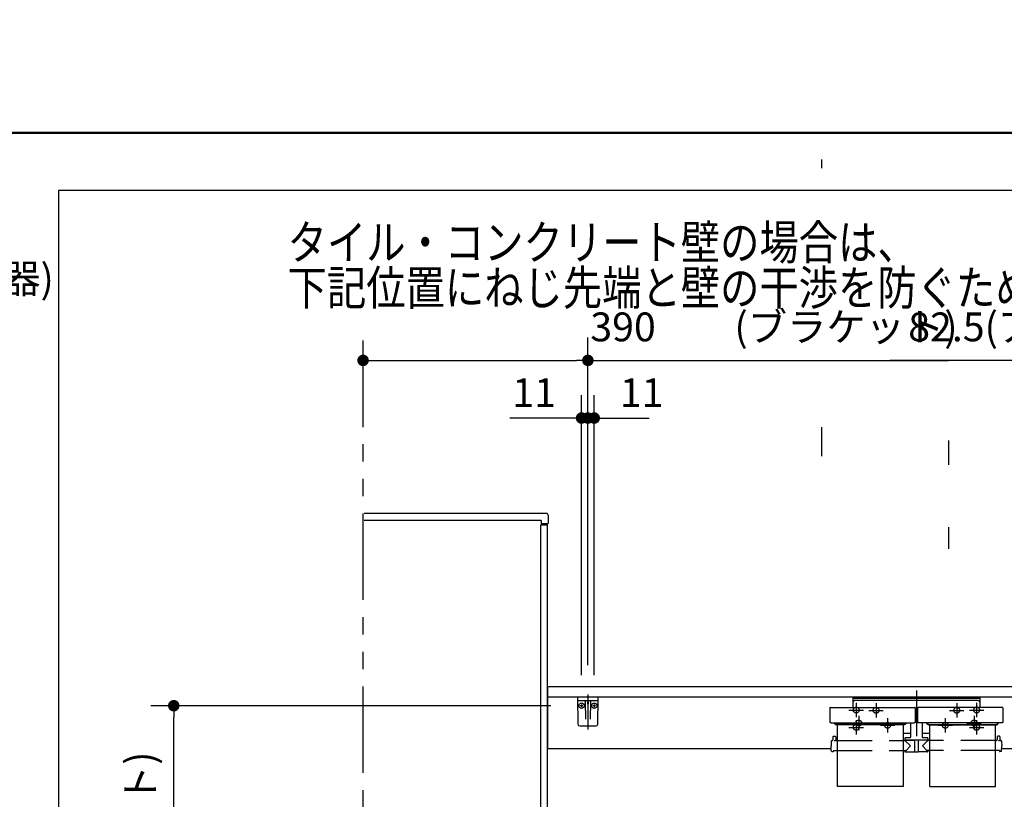
# Model space of a CAD drawing. Units: millimetres. Extents: x -395 to -10, y 7 to 297.
# Drawn here: x -163 to -78, y 229 to 297 of the extents above; entities that cross this region are included whole.
import ezdxf

# ---------------------------------------------------------------- set-up
doc = ezdxf.new("R2010")
doc.units = ezdxf.units.MM
for name, pattern in [('CENTER', [12, 7.5, -1.5, 1.5, -1.5]), ('DASHED', [4.5, 3, -1.5]), ('PHANTOM', [15, 7.5, -1.5, 1.5, -1.5, 1.5, -1.5])]:
    doc.linetypes.add(name, pattern=pattern)
doc.layers.add('AV', color=7, linetype='Continuous')
doc.styles.get("Standard").update_dxf_attribs({"font": 'ROMANS', "bigfont": 'BIGFONT'})
doc.dimstyles.new('ISO-25', dxfattribs={"dimtxt": 2.5, "dimasz": 2.5, "dimexe": 1.25, "dimexo": 0.625, "dimtad": 1, "dimtxsty": 'Standard', "dimcen": 2.5, "dimadec": 0, "dimazin": 0, "dimtfac": 1, "dimtmove": 0, "dimatfit": 3, "dimfxl": 1, "dimarcsym": 0})

# ---------------------------------------------------------------- blocks, each defined once
blk = doc.blocks.new('VIS-UWFAA_R0010')
at = {"color": 20, "linetype": 'Continuous'}
for p, q in [((-113.185, 238.056), (-114.985, 238.056)), ((-114.985, 238.056), (-114.944, 235.703)), ((-114.931, 237.756), (-113.24, 237.756)), ((-113.226, 235.703), (-113.185, 238.056)), ((-114.794, 235.556), (-113.376, 235.556))]:
    blk.add_line(p, q, dxfattribs=at)
at = {"color": 0, "linetype": 'Continuous'}
for p, q in [((-114.309, 237.682), (-114.282, 236.153)), ((-114.11, 238.056), (-114.085, 237.956)), ((-114.11, 237.633), (-114.11, 237.466)), ((-114.06, 238.056), (-114.085, 237.956)), ((-114.06, 237.633), (-114.06, 237.466)), ((-113.862, 237.682), (-113.888, 236.153)), ((-114.522, 237.306), (-114.753, 237.306)), ((-114.635, 237.423), (-114.635, 237.193)), ((-113.422, 237.306), (-113.653, 237.306)), ((-113.535, 237.423), (-113.535, 237.193))]:
    blk.add_line(p, q, dxfattribs=at)
at = {"color": 0, "linetype": 'CENTER'}
blk.add_line((-114.085, 238.279), (-114.085, 235.258), dxfattribs=at)
at = {"color": 0, "linetype": 'Continuous'}
for centre in [(-114.635, 237.306), (-113.535, 237.306)]:
    blk.add_circle(centre, 0.235, dxfattribs=at)
at = {"color": 20, "linetype": 'Continuous'}
for centre, radius, start, end in [((-114.931, 237.806), 0.05, 181, 270), ((-113.24, 237.806), 0.05, 270, 359), ((-114.794, 235.706), 0.15, 181, 270), ((-113.376, 235.706), 0.15, 270, 359)]:
    blk.add_arc(centre, radius, start, end, dxfattribs=at)
at = {"color": 0, "linetype": 'Continuous'}
for centre, start, end in [((-114.384, 237.681), 1, 90), ((-113.787, 237.681), 90, 179)]:
    blk.add_arc(centre, 0.075, start, end, dxfattribs=at)
for centre, major_axis, ratio, start_param, end_param in [((-114.085, 237.633), (0, -0.0517), 0.483373, 1.570796, 4.712389), ((-114.085, 237.466), (-0.025, 0), 0.894151, 0, 3.141593)]:
    blk.add_ellipse(centre, major_axis=major_axis, ratio=ratio, start_param=start_param, end_param=end_param, dxfattribs=at)
blk = doc.blocks.new('VIS-UWFAA_R0011')
at = {"color": 0, "linetype": 'CENTER'}
for p, q in [((-85.585, 238.63), (-85.585, 234.662)), ((-89.085, 237.531), (-89.085, 236.281)), ((-82.085, 237.531), (-82.085, 236.281)), ((-89.71, 236.906), (-88.46, 236.906)), ((-82.71, 236.906), (-81.46, 236.906)), ((-91.21, 235.806), (-89.96, 235.806)), ((-90.585, 236.431), (-90.585, 235.181)), ((-88.085, 236.231), (-88.085, 234.981)), ((-83.085, 236.231), (-83.085, 234.981)), ((-81.21, 235.806), (-79.96, 235.806)), ((-80.585, 236.431), (-80.585, 235.181)), ((-88.71, 235.606), (-87.46, 235.606)), ((-83.71, 235.606), (-82.46, 235.606))]:
    blk.add_line(p, q, dxfattribs=at)
at = {"color": 0, "linetype": 'Continuous'}
for p, q in [((-91.098, 238.056), (-91.098, 237.161)), ((-80.073, 238.056), (-91.098, 238.056)), ((-80.073, 237.931), (-91.098, 237.931)), ((-80.223, 237.755), (-90.948, 237.755)), ((-80.073, 238.056), (-80.073, 237.161)), ((-93.082, 237.124), (-93.085, 236.922)), ((-93.085, 236.922), (-93.085, 235.882)), ((-93.044, 237.161), (-85.726, 237.161)), ((-85.689, 237.124), (-85.685, 236.922)), ((-85.685, 236.922), (-85.685, 235.882)), ((-85.485, 236.62), (-85.685, 236.62)), ((-85.482, 237.124), (-85.485, 236.922)), ((-85.485, 236.922), (-85.485, 235.882)), ((-78.126, 237.161), (-85.444, 237.161)), ((-78.089, 237.124), (-78.085, 236.922)), ((-78.085, 236.922), (-78.085, 235.882)), ((-93.085, 235.877), (-93.085, 235.882)), ((-93.084, 235.871), (-93.085, 235.877)), ((-93.081, 235.866), (-93.084, 235.871)), ((-93.078, 235.86), (-93.081, 235.866)), ((-93.074, 235.855), (-93.078, 235.86)), ((-93.069, 235.849), (-93.074, 235.855)), ((-93.063, 235.844), (-93.069, 235.849)), ((-93.056, 235.84), (-93.063, 235.844)), ((-93.048, 235.836), (-93.056, 235.84)), ((-93.04, 235.832), (-93.048, 235.836)), ((-93.031, 235.829), (-93.04, 235.832)), ((-93.022, 235.826), (-93.031, 235.829)), ((-93.013, 235.825), (-93.022, 235.826)), ((-93.004, 235.823), (-93.013, 235.825)), ((-92.994, 235.822), (-93.004, 235.823)), ((-92.985, 235.822), (-92.994, 235.822)), ((-92.985, 235.822), (-85.785, 235.822)), ((-92.685, 235.778), (-92.685, 235.822)), ((-92.61, 235.756), (-92.61, 235.822)), ((-92.598, 235.756), (-92.61, 235.756)), ((-92.598, 235.822), (-92.598, 235.682)), ((-86.573, 235.822), (-86.573, 235.682)), ((-86.56, 235.756), (-86.573, 235.756)), ((-86.56, 235.756), (-86.56, 235.822)), ((-86.485, 235.778), (-86.485, 235.822)), ((-86.085, 235.822), (-86.085, 234.573)), ((-85.776, 235.822), (-85.785, 235.822)), ((-85.767, 235.823), (-85.776, 235.822)), ((-85.758, 235.825), (-85.767, 235.823)), ((-85.749, 235.826), (-85.758, 235.825)), ((-85.739, 235.829), (-85.749, 235.826)), ((-85.731, 235.832), (-85.739, 235.829)), ((-85.722, 235.836), (-85.731, 235.832)), ((-85.715, 235.84), (-85.722, 235.836)), ((-85.708, 235.844), (-85.715, 235.84)), ((-85.702, 235.849), (-85.708, 235.844)), ((-85.697, 235.855), (-85.702, 235.849)), ((-85.692, 235.86), (-85.697, 235.855)), ((-85.689, 235.866), (-85.692, 235.86)), ((-85.687, 235.871), (-85.689, 235.866)), ((-85.686, 235.877), (-85.687, 235.871)), ((-85.685, 235.882), (-85.686, 235.877)), ((-85.485, 235.877), (-85.485, 235.882)), ((-85.484, 235.871), (-85.485, 235.877)), ((-85.481, 235.866), (-85.484, 235.871)), ((-85.478, 235.86), (-85.481, 235.866)), ((-85.474, 235.855), (-85.478, 235.86)), ((-85.469, 235.849), (-85.474, 235.855)), ((-85.463, 235.844), (-85.469, 235.849)), ((-85.456, 235.84), (-85.463, 235.844)), ((-85.448, 235.836), (-85.456, 235.84)), ((-85.44, 235.832), (-85.448, 235.836)), ((-85.431, 235.829), (-85.44, 235.832)), ((-85.422, 235.826), (-85.431, 235.829)), ((-85.413, 235.825), (-85.422, 235.826)), ((-85.404, 235.823), (-85.413, 235.825)), ((-85.394, 235.822), (-85.404, 235.823)), ((-85.385, 235.822), (-85.394, 235.822)), ((-78.185, 235.822), (-85.385, 235.822)), ((-85.085, 235.822), (-85.085, 234.573)), ((-84.685, 235.778), (-84.685, 235.822)), ((-84.61, 235.756), (-84.61, 235.822)), ((-84.61, 235.756), (-84.598, 235.756)), ((-84.598, 235.822), (-84.598, 235.682)), ((-78.573, 235.822), (-78.573, 235.682)), ((-78.573, 235.756), (-78.56, 235.756)), ((-78.56, 235.756), (-78.56, 235.822)), ((-78.485, 235.778), (-78.485, 235.822)), ((-78.176, 235.822), (-78.185, 235.822)), ((-78.167, 235.823), (-78.176, 235.822)), ((-78.158, 235.825), (-78.167, 235.823)), ((-78.149, 235.826), (-78.158, 235.825)), ((-78.139, 235.829), (-78.149, 235.826)), ((-78.131, 235.832), (-78.139, 235.829)), ((-78.122, 235.836), (-78.131, 235.832)), ((-78.115, 235.84), (-78.122, 235.836)), ((-78.108, 235.844), (-78.115, 235.84)), ((-78.102, 235.849), (-78.108, 235.844)), ((-78.097, 235.855), (-78.102, 235.849)), ((-78.092, 235.86), (-78.097, 235.855)), ((-78.089, 235.866), (-78.092, 235.86)), ((-78.087, 235.871), (-78.089, 235.866)), ((-78.086, 235.877), (-78.087, 235.871)), ((-78.085, 235.882), (-78.086, 235.877)), ((-92.598, 235.738), (-92.645, 235.738)), ((-92.597, 235.72), (-92.598, 235.726)), ((-92.597, 235.675), (-92.598, 235.682)), ((-92.594, 235.713), (-92.597, 235.72)), ((-92.594, 235.668), (-92.597, 235.675)), ((-92.59, 235.706), (-92.594, 235.713)), ((-92.59, 235.662), (-92.594, 235.668)), ((-92.583, 235.701), (-92.59, 235.706)), ((-92.583, 235.656), (-92.59, 235.662)), ((-92.575, 235.696), (-92.583, 235.701)), ((-92.575, 235.651), (-92.583, 235.656)), ((-92.566, 235.693), (-92.575, 235.696)), ((-92.566, 235.648), (-92.575, 235.651)), ((-92.557, 235.691), (-92.566, 235.693)), ((-92.557, 235.646), (-92.566, 235.648)), ((-92.548, 235.69), (-92.557, 235.691)), ((-92.548, 235.645), (-92.557, 235.646)), ((-86.623, 235.69), (-92.548, 235.69)), ((-86.623, 235.645), (-92.548, 235.645)), ((-92.435, 230.313), (-92.435, 235.645)), ((-86.735, 235.645), (-86.735, 230.313)), ((-86.614, 235.691), (-86.623, 235.69)), ((-86.614, 235.646), (-86.623, 235.645)), ((-86.604, 235.693), (-86.614, 235.691)), ((-86.604, 235.648), (-86.614, 235.646)), ((-86.595, 235.696), (-86.604, 235.693)), ((-86.595, 235.651), (-86.604, 235.648)), ((-86.587, 235.701), (-86.595, 235.696)), ((-86.587, 235.656), (-86.595, 235.651)), ((-86.581, 235.706), (-86.587, 235.701)), ((-86.581, 235.662), (-86.587, 235.656)), ((-86.576, 235.713), (-86.581, 235.706)), ((-86.576, 235.668), (-86.581, 235.662)), ((-86.574, 235.72), (-86.576, 235.713)), ((-86.574, 235.675), (-86.576, 235.668)), ((-86.573, 235.726), (-86.574, 235.72)), ((-86.573, 235.682), (-86.574, 235.675)), ((-86.573, 235.738), (-86.525, 235.738)), ((-84.598, 235.738), (-84.645, 235.738)), ((-84.597, 235.72), (-84.598, 235.726)), ((-84.597, 235.675), (-84.598, 235.682)), ((-84.594, 235.713), (-84.597, 235.72)), ((-84.594, 235.668), (-84.597, 235.675)), ((-84.59, 235.706), (-84.594, 235.713)), ((-84.59, 235.662), (-84.594, 235.668)), ((-84.583, 235.701), (-84.59, 235.706)), ((-84.583, 235.656), (-84.59, 235.662)), ((-84.575, 235.696), (-84.583, 235.701)), ((-84.575, 235.651), (-84.583, 235.656)), ((-84.566, 235.693), (-84.575, 235.696)), ((-84.566, 235.648), (-84.575, 235.651)), ((-84.557, 235.691), (-84.566, 235.693)), ((-84.557, 235.646), (-84.566, 235.648)), ((-84.548, 235.69), (-84.557, 235.691)), ((-84.548, 235.645), (-84.557, 235.646)), ((-84.548, 235.69), (-78.623, 235.69)), ((-84.548, 235.645), (-78.623, 235.645)), ((-84.435, 230.313), (-84.435, 235.645)), ((-78.735, 230.313), (-78.735, 235.645)), ((-78.614, 235.691), (-78.623, 235.69)), ((-78.614, 235.646), (-78.623, 235.645)), ((-78.604, 235.693), (-78.614, 235.691)), ((-78.604, 235.648), (-78.614, 235.646)), ((-78.595, 235.696), (-78.604, 235.693)), ((-78.595, 235.651), (-78.604, 235.648)), ((-78.587, 235.701), (-78.595, 235.696)), ((-78.587, 235.656), (-78.595, 235.651)), ((-78.581, 235.706), (-78.587, 235.701)), ((-78.581, 235.662), (-78.587, 235.656)), ((-78.576, 235.713), (-78.581, 235.706)), ((-78.576, 235.668), (-78.581, 235.662)), ((-78.574, 235.72), (-78.576, 235.713)), ((-78.574, 235.675), (-78.576, 235.668)), ((-78.573, 235.726), (-78.574, 235.72)), ((-78.573, 235.682), (-78.574, 235.675)), ((-78.573, 235.738), (-78.525, 235.738)), ((-92.978, 234.239), (-92.985, 233.813)), ((-92.928, 234.288), (-92.885, 234.288)), ((-92.833, 234.613), (-92.835, 234.337)), ((-92.783, 234.663), (-92.638, 234.663)), ((-92.688, 234.271), (-92.71, 234.271)), ((-92.664, 234.272), (-92.688, 234.271)), ((-92.642, 234.274), (-92.664, 234.272)), ((-92.622, 234.276), (-92.642, 234.274)), ((-92.606, 234.279), (-92.622, 234.276)), ((-92.594, 234.282), (-92.606, 234.279)), ((-92.59, 234.283), (-92.594, 234.282)), ((-92.587, 234.285), (-92.59, 234.283)), ((-92.588, 234.613), (-92.586, 234.337)), ((-92.586, 234.286), (-92.587, 234.285)), ((-92.585, 234.288), (-92.586, 234.286)), ((-92.536, 234.288), (-92.435, 234.288)), ((-86.085, 234.883), (-86.735, 234.883)), ((-86.735, 234.288), (-86.607, 234.288)), ((-86.585, 234.473), (-86.585, 234.323)), ((-84.585, 234.323), (-86.585, 234.323)), ((-86.585, 234.288), (-86.11, 233.813)), ((-86.57, 234.313), (-85.748, 234.313)), ((-86.135, 234.523), (-86.535, 234.523)), ((-86.429, 234.323), (-86.429, 234.313)), ((-86.308, 234.323), (-86.308, 234.313)), ((-85.748, 234.323), (-85.739, 233.328)), ((-85.423, 234.323), (-85.432, 233.328)), ((-84.6, 234.313), (-85.423, 234.313)), ((-85.243, 234.323), (-85.243, 234.313)), ((-84.435, 234.883), (-85.085, 234.883)), ((-84.585, 234.288), (-85.06, 233.813)), ((-84.635, 234.523), (-85.035, 234.523)), ((-84.878, 234.323), (-84.878, 234.313)), ((-84.863, 234.323), (-84.863, 234.313)), ((-84.742, 234.323), (-84.742, 234.313)), ((-84.585, 234.473), (-84.585, 234.323)), ((-84.435, 234.288), (-84.563, 234.288)), ((-78.635, 234.288), (-78.735, 234.288)), ((-78.583, 234.613), (-78.585, 234.337)), ((-78.388, 234.663), (-78.533, 234.663)), ((-78.438, 234.271), (-78.46, 234.271)), ((-78.414, 234.272), (-78.438, 234.271)), ((-78.392, 234.274), (-78.414, 234.272)), ((-78.372, 234.276), (-78.392, 234.274)), ((-78.356, 234.279), (-78.372, 234.276)), ((-78.344, 234.282), (-78.356, 234.279)), ((-78.34, 234.283), (-78.344, 234.282)), ((-78.337, 234.285), (-78.34, 234.283)), ((-78.338, 234.613), (-78.336, 234.337)), ((-78.336, 234.286), (-78.337, 234.285)), ((-78.335, 234.288), (-78.336, 234.286)), ((-78.243, 234.288), (-78.286, 234.288)), ((-78.193, 234.239), (-78.185, 233.813)), ((-92.978, 233.387), (-92.985, 233.813)), ((-92.928, 233.338), (-92.81, 233.338)), ((-92.784, 233.437), (-92.785, 233.363)), ((-92.784, 233.437), (-92.435, 233.437)), ((-86.735, 233.437), (-86.481, 233.437)), ((-86.586, 233.437), (-86.586, 233.338)), ((-86.561, 233.313), (-85.771, 233.313)), ((-86.481, 233.437), (-86.11, 233.813)), ((-85.746, 233.453), (-85.74, 233.453)), ((-85.746, 233.453), (-85.746, 233.338)), ((-85.724, 233.313), (-85.447, 233.313)), ((-85.424, 233.453), (-85.43, 233.453)), ((-85.424, 233.453), (-85.424, 233.338)), ((-84.61, 233.313), (-85.399, 233.313)), ((-84.69, 233.437), (-85.06, 233.813)), ((-84.435, 233.437), (-84.69, 233.437)), ((-84.584, 233.437), (-84.585, 233.338)), ((-78.386, 233.437), (-78.735, 233.437)), ((-78.386, 233.437), (-78.386, 233.363)), ((-78.243, 233.338), (-78.361, 233.338)), ((-78.193, 233.387), (-78.185, 233.813)), ((-86.735, 230.313), (-92.435, 230.313)), ((-84.435, 230.313), (-78.735, 230.313))]:
    blk.add_line(p, q, dxfattribs=at)
at = {"color": 0, "linetype": 'DASHED'}
for p, q in [((-92.435, 234.288), (-86.735, 234.288)), ((-78.735, 234.288), (-84.435, 234.288)), ((-92.435, 233.437), (-86.735, 233.437)), ((-78.735, 233.437), (-84.435, 233.437))]:
    blk.add_line(p, q, dxfattribs=at)
for centre in [(-89.085, 236.906), (-82.085, 236.906), (-90.585, 235.806), (-88.085, 235.606), (-83.085, 235.606), (-80.585, 235.806)]:
    blk.add_circle(centre, 0.25, dxfattribs=at)
at = {"color": 0, "linetype": 'Continuous'}
for centre, radius, start, end in [((-90.948, 237.605), 0.15, 90, 180), ((-80.223, 237.605), 0.15, 0, 90), ((-93.044, 237.123), 0.0375, 90, 179), ((-85.726, 237.123), 0.0375, 1, 90), ((-85.444, 237.123), 0.0375, 90, 179), ((-78.126, 237.123), 0.0375, 1, 90), ((-92.645, 235.778), 0.04, 180, 270), ((-86.525, 235.778), 0.04, 270, 0), ((-84.645, 235.778), 0.04, 180, 270), ((-78.525, 235.778), 0.04, 270, 0), ((-92.928, 234.238), 0.05, 90, 179), ((-92.885, 234.338), 0.05, 270, 359.5), ((-92.783, 234.613), 0.05, 90, 179.5), ((-92.638, 234.613), 0.05, 0.5, 90), ((-92.536, 234.338), 0.05, 180.5, 270), ((-86.607, 234.313), 0.025, 270, 337.97569), ((-86.535, 234.473), 0.05, 90, 180), ((-86.57, 234.298), 0.015, 90, 157.97569), ((-86.135, 234.573), 0.05, 270, 0), ((-85.035, 234.573), 0.05, 180, 270), ((-84.635, 234.473), 0.05, 0, 90), ((-84.6, 234.298), 0.015, 22.02431, 90), ((-84.563, 234.313), 0.025, 202.02431, 270), ((-78.635, 234.338), 0.05, 270, 359.5), ((-78.533, 234.613), 0.05, 90, 179.5), ((-78.388, 234.613), 0.05, 0.5, 90), ((-78.286, 234.338), 0.05, 180.5, 270), ((-78.243, 234.238), 0.05, 1, 90), ((-92.928, 233.388), 0.05, 181, 270), ((-92.81, 233.363), 0.025, 270, 359.5), ((-86.561, 233.338), 0.025, 180.5, 270), ((-85.771, 233.338), 0.025, 270, 0), ((-85.724, 233.328), 0.015, 180.5, 270), ((-85.447, 233.328), 0.015, 270, 359.5), ((-85.399, 233.338), 0.025, 180, 270), ((-84.61, 233.338), 0.025, 270, 359.5), ((-78.361, 233.363), 0.025, 180.5, 270), ((-78.243, 233.388), 0.05, 270, 359)]:
    blk.add_arc(centre, radius, start, end, dxfattribs=at)
blk = doc.blocks.new('VIS-UWFAA_R0013')
at = {"color": 0, "linetype": 'Continuous'}
for p, q in [((-60.445, 250.44), (-63.102, 248.288)), ((-61.608, 247.89), (-59.658, 249.469)), ((-62.386, 247.324), (-63.11, 248.217)), ((-62.316, 247.316), (-61.742, 247.781)), ((-57.01, 248.206), (-57.01, 239.181)), ((-55.76, 239.181), (-55.76, 248.206)), ((-73.635, 243.456), (-73.784, 243.389)), ((-73.635, 243.456), (-59.035, 243.456)), ((-59.035, 243.456), (-58.887, 243.389)), ((-73.784, 243.389), (-73.826, 243.317)), ((-73.826, 243.317), (-73.808, 243.155)), ((-73.808, 243.155), (-72.786, 241.469)), ((-58.862, 243.155), (-60.446, 240.603)), ((-58.887, 243.389), (-58.845, 243.317)), ((-58.845, 243.317), (-58.862, 243.155)), ((-71.698, 239.824), (-72.786, 241.469)), ((-60.446, 240.603), (-61.585, 238.956)), ((-71.13, 239.018), (-71.698, 239.824)), ((-57.36, 239.181), (-55.41, 239.181)), ((-117.585, 238.856), (-117.585, 233.556)), ((-53.685, 238.956), (-117.485, 238.956)), ((-71.13, 239.018), (-71.089, 238.979)), ((-71.089, 238.979), (-71.064, 238.966)), ((-71.064, 238.966), (-71.009, 238.956)), ((-71.009, 238.956), (-61.585, 238.956)), ((-57.385, 239.156), (-57.385, 238.956)), ((-55.385, 238.956), (-57.385, 238.956)), ((-55.385, 238.956), (-55.385, 239.156)), ((-53.585, 238.856), (-53.585, 238.056)), ((-53.585, 238.056), (-117.585, 238.056)), ((-75.835, 238.056), (-75.835, 206.806)), ((-75.735, 237.806), (-75.735, 206.706)), ((-75.735, 237.806), (-53.935, 237.806)), ((-75.085, 238.056), (-75.085, 237.806)), ((-54.585, 238.056), (-54.585, 237.806)), ((-53.935, 237.806), (-53.935, 206.706)), ((-53.835, 238.056), (-53.835, 206.806)), ((-92.98, 233.556), (-117.56, 233.556)), ((-75.835, 233.556), (-78.18, 233.556)), ((-76.26, 228.231), (-117.585, 228.231)), ((-117.585, 228.231), (-117.585, 223.403)), ((-75.935, 228.281), (-76.26, 228.281)), ((-76.26, 228.281), (-76.26, 227.296)), ((-76.26, 227.331), (-117.585, 227.331)), ((-75.835, 227.206), (-117.585, 227.206)), ((-75.835, 227.296), (-76.26, 227.296)), ((-75.835, 223.403), (-117.585, 223.403)), ((-113.535, 223.403), (-113.535, 223.206)), ((-110.535, 223.206), (-113.535, 223.206)), ((-110.535, 223.403), (-110.535, 223.206)), ((-99.535, 223.403), (-99.535, 223.206)), ((-96.535, 223.206), (-99.535, 223.206)), ((-96.535, 223.403), (-96.535, 223.206)), ((-81.485, 223.403), (-81.485, 223.206)), ((-78.485, 223.206), (-81.485, 223.206)), ((-78.485, 223.403), (-78.485, 223.206)), ((-78.16, 214.231), (-78.16, 214.231)), ((-75.735, 206.706), (-53.935, 206.706))]:
    blk.add_line(p, q, dxfattribs=at)
at = {"color": 0, "linetype": 'CENTER'}
for p, q in [((-66.335, 245.356), (-66.335, 237.156)), ((-57.71, 237.931), (-57.71, 236.681)), ((-57.085, 237.306), (-58.335, 237.306)), ((-72.985, 235.181), (-72.985, 233.931)), ((-56.585, 235.181), (-56.585, 233.931)), ((-72.36, 234.556), (-73.61, 234.556)), ((-55.96, 234.556), (-57.21, 234.556)), ((-112.06, 226.431), (-113.31, 226.431)), ((-112.685, 227.056), (-112.685, 225.806)), ((-110.76, 226.431), (-112.01, 226.431)), ((-111.385, 227.056), (-111.385, 225.806)), ((-98.06, 226.431), (-99.31, 226.431)), ((-98.685, 227.056), (-98.685, 225.806)), ((-96.76, 226.431), (-98.01, 226.431)), ((-97.385, 227.056), (-97.385, 225.806)), ((-80.01, 226.431), (-81.26, 226.431)), ((-80.635, 227.056), (-80.635, 225.806)), ((-78.71, 226.431), (-79.96, 226.431)), ((-79.335, 227.056), (-79.335, 225.806))]:
    blk.add_line(p, q, dxfattribs=at)
at = {"color": 20, "linetype": 'Continuous'}
for p, q in [((-75.835, 206.831), (-75.735, 206.831)), ((-53.935, 206.806), (-53.835, 206.806))]:
    blk.add_line(p, q, dxfattribs=at)
at = {"color": 0, "linetype": 'DASHED'}
for centre in [(-57.71, 237.306), (-72.985, 234.556), (-56.585, 234.556), (-112.685, 226.431), (-111.385, 226.431), (-98.685, 226.431), (-97.385, 226.431), (-80.635, 226.431), (-79.335, 226.431)]:
    blk.add_circle(centre, 0.25, dxfattribs=at)
at = {"color": 0, "linetype": 'Continuous'}
for centre, radius, start, end in [((-58.635, 248.206), 2.875, 360, 129), ((-58.635, 248.206), 1.625, 360, 129), ((-63.071, 248.249), 0.05, 129, 219), ((-58.195, 243.542), 5.528, 128.12781, 129.90938), ((-62.347, 247.355), 0.05, 219, 309), ((-57.36, 239.156), 0.025, 90, 180), ((-55.41, 239.156), 0.025, 0, 90), ((-117.485, 238.856), 0.1, 90, 180), ((-53.685, 238.856), 0.1, 0, 90), ((-75.935, 228.181), 0.1, 0, 90)]:
    blk.add_arc(centre, radius, start, end, dxfattribs=at)
blk = doc.blocks.new('*D73')
at = {"color": 7, "linetype": 'Continuous'}
for p, q in [((-113.535, 239.963), (-113.535, 264.256)), ((-114.085, 262.256), (-113.535, 262.256)), ((-113.535, 262.256), (-108.768, 262.256))]:
    blk.add_line(p, q, dxfattribs=at)
at = {"color": 7, "linetype": 'Continuous', "const_width": 0.5}
blk.add_lwpolyline([(-113.785, 262.256, 1), (-113.285, 262.256, 1), (-113.785, 262.256, 1)], format="xyb", dxfattribs=at)
at = {"layer": 'Defpoints', "color": 0}
for p in [(-113.535, 262.256), (-114.085, 238.279), (-113.535, 237.423)]:
    blk.add_point(p, dxfattribs=at)
at = {"color": 0, "insert": (-109.422, 264.131), "char_height": 2.5, "attachment_point": 5}
blk.add_mtext('11', dxfattribs=at)
blk = doc.blocks.new('_Dot')
at = {"color": 0, "linetype": 'ByBlock', "lineweight": -2}
blk.add_line((-0.5, 0), (-1, 0), dxfattribs=at)
at = {"color": 0, "linetype": 'ByBlock', "const_width": 0.5}
blk.add_lwpolyline([(-0.25, 0, 1), (0.25, 0, 1)], format="xyb", close=True, dxfattribs=at)
blk = doc.blocks.new('_None')
blk = doc.blocks.new('*D74')
at = {"color": 0, "lineweight": -2}
for p, q in [((-114.085, 240.819), (-114.085, 269.257)), ((-132.585, 267.257), (-115.085, 267.257)), ((-114.085, 267.257), (-82.798, 267.257))]:
    blk.add_line(p, q, dxfattribs=at)
at = {"layer": 'Defpoints', "color": 0}
for p in [(-133.585, 296.809), (-114.085, 267.256), (-114.085, 238.279)]:
    blk.add_point(p, dxfattribs=at)
at = {"color": 0, "lineweight": -2, "rotation": 180}
blk.add_blockref('_Dot', (-133.585, 267.257), dxfattribs=at)
at = {"color": 0, "lineweight": -2}
blk.add_blockref('_Dot', (-114.085, 267.257), dxfattribs=at)
at = {"color": 0, "insert": (-97.942, 269.84), "char_height": 2.5, "attachment_point": 5}
blk.add_mtext('390\u3000\u3000(ブラケット)', dxfattribs=at)
blk = doc.blocks.new('*D77')
at = {"color": 0, "lineweight": -2}
for p, q in [((-57.71, 264.132), (-57.71, 269.256)), ((-53.585, 241.396), (-53.585, 269.256)), ((-57.71, 267.256), (-87.895, 267.256)), ((-56.71, 267.256), (-54.585, 267.256))]:
    blk.add_line(p, q, dxfattribs=at)
at = {"layer": 'Defpoints', "color": 0}
for p in [(-53.585, 267.256), (-57.71, 261.592), (-53.585, 238.856)]:
    blk.add_point(p, dxfattribs=at)
at = {"color": 0, "lineweight": -2, "rotation": 180}
blk.add_blockref('_Dot', (-57.71, 267.256), dxfattribs=at)
at = {"color": 0, "lineweight": -2}
blk.add_blockref('_Dot', (-53.585, 267.256), dxfattribs=at)
at = {"color": 0, "insert": (-73.303, 269.839), "char_height": 2.5, "attachment_point": 5}
blk.add_mtext('82.5(アングル材)', dxfattribs=at)
blk = doc.blocks.new('*D79')
at = {"color": 0, "lineweight": -2}
for p, q in [((-117.293, 237.306), (-152.007, 237.306)), ((-150.007, 202.481), (-150.007, 236.306)), ((-136.125, 201.481), (-152.007, 201.481))]:
    blk.add_line(p, q, dxfattribs=at)
at = {"layer": 'Defpoints', "color": 0}
for p in [(-150.008, 237.306), (-114.753, 237.306), (-133.585, 201.481)]:
    blk.add_point(p, dxfattribs=at)
at = {"color": 0, "lineweight": -2}
for p, rotation in [((-150.007, 237.306), 90), ((-150.007, 201.481), 270)]:
    blk.add_blockref('_Dot', p, dxfattribs=dict(at, rotation=rotation))
at = {"color": 0, "insert": (-152.59, 219.394), "char_height": 2.5, "attachment_point": 5, "rotation": 90}
blk.add_mtext('716.5(ブラケット)', dxfattribs=at)
blk = doc.blocks.new('*D80')
at = {"color": 0, "lineweight": -2}
for p, q in [((-114.635, 239.963), (-114.635, 264.256)), ((-114.635, 262.256), (-120.862, 262.256)), ((-115.635, 262.256), (-116.635, 262.256)), ((-114.635, 262.256), (-114.085, 262.256)), ((-113.085, 262.256), (-112.085, 262.256))]:
    blk.add_line(p, q, dxfattribs=at)
at = {"layer": 'Defpoints', "color": 0}
for p in [(-114.085, 262.256), (-114.085, 238.279), (-114.635, 237.423)]:
    blk.add_point(p, dxfattribs=at)
at = {"color": 0, "lineweight": -2}
blk.add_blockref('_Dot', (-114.635, 262.256), dxfattribs=at)
at = {"color": 0, "lineweight": -2, "rotation": 180}
blk.add_blockref('_Dot', (-114.085, 262.256), dxfattribs=at)
at = {"color": 0, "insert": (-118.748, 264.131), "char_height": 2.5, "attachment_point": 5}
blk.add_mtext('11', dxfattribs=at)
blk = doc.blocks.new('*D96')
at = {"color": 7, "linetype": 'Continuous'}
for p, q in [((-200.848, 270.014), (-200.848, 273.5)), ((-221.748, 271.5), (-200.848, 271.5)), ((-200.848, 271.5), (-182.228, 271.5))]:
    blk.add_line(p, q, dxfattribs=at)
at = {"color": 7, "linetype": 'Continuous', "const_width": 0.5}
blk.add_lwpolyline([(-201.098, 271.5, 1), (-200.598, 271.5, 1), (-201.098, 271.5, 1)], format="xyb", dxfattribs=at)
at = {"layer": 'Defpoints', "color": 0}
for p in [(-200.848, 271.5), (-200.848, 267.474), (-221.748, 253.583)]:
    blk.add_point(p, dxfattribs=at)
at = {"color": 0, "insert": (-179.469, 274.03), "char_height": 2.5, "attachment_point": 5}
blk.add_mtext('104.5\u3000\u3000(樹脂製紙巻器)', dxfattribs=at)
blk = doc.blocks.new('VIS-UWFAA_R0002')
at = {"color": 0, "linetype": 'Continuous', "lineweight": 50}
blk.add_line((-395, 287), (-10, 287), dxfattribs=at)

msp = doc.modelspace()

# ---------------------------------------------------------------- linework, layer by layer
at = {"color": 7, "linetype": 'Continuous'}
for p, q in [((-93.78534176, 283.93795956), (-93.78534176, 284.69588726)), ((-15.04034673, 281.99237696), (-160.01420791, 281.99237696)), ((-160.01420791, 281.99237696), (-160.01420791, 184.49237696)), ((-93.78534176, 258.93937827), (-93.78534176, 261.46258982)), ((-82.78534176, 258.20255676), (-82.78534176, 260.31349846)), ((-82.78534176, 250.90580845), (-82.78534176, 252.79698975))]:
    msp.add_line(p, q, dxfattribs=at)
at = {"color": 20, "linetype": 'PHANTOM'}
msp.add_line((-133.58534176, 201.480749), (-133.58534176, 270.16245808), dxfattribs=at)
at = {"color": 23, "linetype": 'Continuous'}
for p, q in [((-117.68534176, 253.980749), (-133.48534176, 253.980749)), ((-117.53534176, 253.830749), (-117.53534176, 253.130749)), ((-118.13534176, 253.380749), (-133.48534176, 253.380749)), ((-118.13534176, 253.380749), (-118.13534176, 253.080749)), ((-117.58534176, 253.080749), (-118.13534176, 253.080749))]:
    msp.add_line(p, q, dxfattribs=at)
at = {"color": 20, "linetype": 'Continuous'}
for p, q in [((-118.18534176, 252.980749), (-118.18534176, 201.955749)), ((-117.58534176, 252.980749), (-118.18534176, 252.980749)), ((-117.58534176, 201.980749), (-117.58534176, 252.980749))]:
    msp.add_line(p, q, dxfattribs=at)
at = {"color": 7, "linetype": 'CENTER'}
for p, q in [((-90.81034176, 237.555749), (-90.81034176, 236.305749)), ((-80.36034176, 237.555749), (-80.36034176, 236.305749)), ((-91.43534176, 236.930749), (-90.18534176, 236.930749)), ((-80.98534176, 236.930749), (-79.73534176, 236.930749)), ((-90.81034176, 236.055749), (-90.81034176, 234.805749)), ((-80.36034176, 236.055749), (-80.36034176, 234.805749)), ((-91.43534176, 235.430749), (-90.18534176, 235.430749)), ((-80.98534176, 235.430749), (-79.73534176, 235.430749))]:
    msp.add_line(p, q, dxfattribs=at)
at = {"color": 7, "linetype": 'DASHED'}
for centre in [(-90.81034176, 236.930749), (-80.36034176, 236.930749), (-90.81034176, 235.430749), (-80.36034176, 235.430749)]:
    msp.add_circle(centre, 0.25, dxfattribs=at)
at = {"color": 23, "linetype": 'Continuous'}
for centre, radius, start, end in [((-117.68534176, 253.830749), 0.15, 359.9999227127, 90), ((-117.58534176, 253.130749), 0.05, 270, 360)]:
    msp.add_arc(centre, radius, start, end, dxfattribs=at)

# ---------------------------------------------------------------- block references
at = {"color": 7}
for name in ['VIS-UWFAA_R0013', 'VIS-UWFAA_R0011', 'VIS-UWFAA_R0010']:
    msp.add_blockref(name, (0, 0), dxfattribs=at)
at = {"layer": 'AV', "color": 7}
msp.add_blockref('VIS-UWFAA_R0002', (0, 0), dxfattribs=at)

# ---------------------------------------------------------------- texts
at = {"color": 7, "insert": (-140.13105666, 272.06156819), "char_height": 3, "width": 109.2312043619, "attachment_point": 7, "line_spacing_factor": 0.7875}
msp.add_mtext('{\\fＭＳ Ｐゴシック|b0|i0|c0|p0;\\W0.83333x;タイル・コンクリート壁の場合は、}\\P{\\fＭＳ Ｐゴシック|b0|i0|c0|p0;\\W0.83333x;下記位置にねじ先端と壁の干渉を防ぐための穴}{\\W0.83333x;(∅5)}{\\fＭＳ Ｐゴシック|b0|i0|c0|p0;\\W0.83333x;をあけてください。}', dxfattribs=at)

# ---------------------------------------------------------------- dimensions: what is measured, and where the dimension line sits
at = {"color": 7}
for base, p1, p2, angle, text, override, picture, middle in [((-114.08534176, 267.25667161), (-133.58534176, 296.80891889), (-114.08534176, 238.27858611), 180, '390\u3000\u3000(ブラケット)', {"dimtxt": 2.5, "dimasz": 1, "dimexe": 2, "dimexo": 2.54, "dimgap": 0.625, "dimtad": 1, "dimtih": 0, "dimtoh": 0, "dimdec": 0, "dimdsep": 46, "dimblk1": 'Dot', "dimblk2": 'Dot', "dimsah": 1, "dimse1": 1, "dimse2": 0, "dimtmove": 0}, '*D74', (-97.94152667, 267.25667161)), ((-200.8478226, 271.5), (-221.7478226, 253.5825567), (-200.8478226, 267.47375344), 180, '104.5\u3000\u3000(樹脂製紙巻器)', {"dimtxt": 2.5, "dimasz": 1, "dimexe": 2, "dimexo": 2.54, "dimgap": 0.625, "dimtad": 1, "dimtih": 0, "dimtoh": 0, "dimdec": 8, "dimzin": 0, "dimdsep": 46, "dimblk1": 'None', "dimblk2": 'Dot', "dimsah": 1, "dimse1": 1, "dimse2": 0, "dimtmove": 0}, '*D96', (-179.4692543, 271.5)), ((-53.58534176, 267.25567161), (-57.71034176, 261.59207954), (-53.58534176, 238.855749), 180, '82.5(アングル材)', {"dimtxt": 2.5, "dimasz": 1, "dimexe": 2, "dimexo": 2.54, "dimgap": 0.625, "dimtad": 1, "dimtih": 0, "dimtoh": 0, "dimdec": 1, "dimzin": 0, "dimdsep": 46, "dimblk1": 'Dot', "dimblk2": 'Dot', "dimsah": 1, "dimse1": 0, "dimse2": 0, "dimtmove": 0}, '*D77', (-73.30271494, 267.25567161)), ((-114.08534176, 262.25567161), (-114.63534176, 237.42298309), (-114.08534176, 238.27858611), 180, '11', {"dimtxt": 2.5, "dimasz": 1, "dimexe": 2, "dimexo": 2.54, "dimgap": 0.625, "dimtad": 1, "dimtih": 0, "dimtoh": 0, "dimdec": 0, "dimdsep": 46, "dimblk1": 'Dot', "dimblk2": 'Dot', "dimsah": 1, "dimse1": 0, "dimse2": 1, "dimtmove": 0}, '*D80', (-118.748437, 262.25567161)), ((-113.53534176, 262.25567161), (-114.08534176, 238.27858611), (-113.53534176, 237.42298309), 180, '11', {"dimtxt": 2.5, "dimasz": 1, "dimexe": 2, "dimexo": 2.54, "dimgap": 0.625, "dimtad": 1, "dimtih": 0, "dimtoh": 0, "dimdec": 0, "dimdsep": 46, "dimblk1": 'None', "dimblk2": 'Dot', "dimsah": 1, "dimse1": 1, "dimse2": 0, "dimtmove": 0}, '*D73', (-109.42224652, 262.25567161)), ((-150.00730997, 237.305749), (-133.58534176, 201.480749), (-114.75343254, 237.305749), 270, '716.5(ブラケット)', {"dimtxt": 2.5, "dimasz": 1, "dimexe": 2, "dimexo": 2.54, "dimgap": 0.625, "dimtad": 1, "dimtih": 0, "dimtoh": 0, "dimdec": 1, "dimzin": 0, "dimdsep": 46, "dimblk1": 'Dot', "dimblk2": 'Dot', "dimsah": 1, "dimse1": 0, "dimse2": 0, "dimtmove": 0}, '*D79', (-150.00730997, 219.394249))]:
    dim = msp.add_linear_dim(base=base, p1=p1, p2=p2, angle=angle, text=text, dimstyle='ISO-25', override=override, dxfattribs=at)
    dim.commit()
    dim.dimension.update_dxf_attribs({"geometry": picture, "text_midpoint": middle, "dimtype": 160})

doc.saveas('drawing.dxf')
